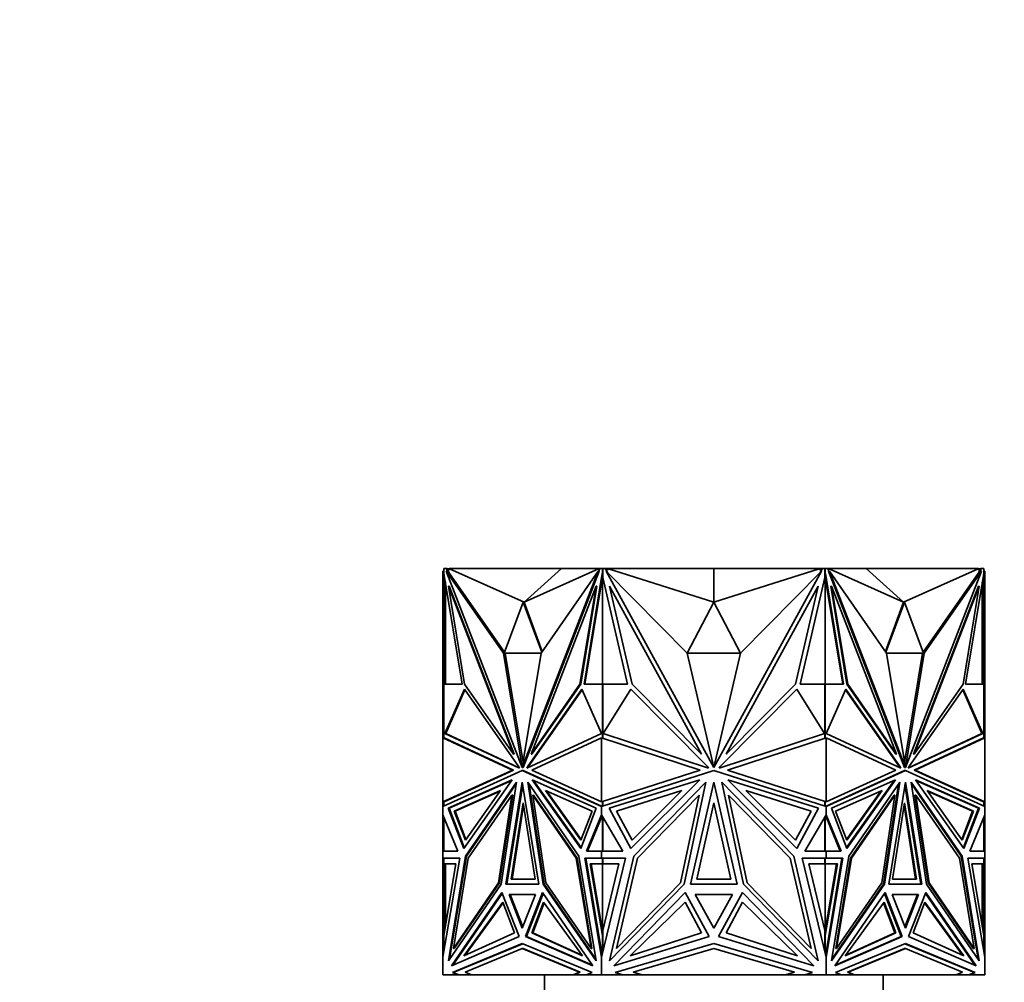
# Model space of a CAD drawing. Units: millimetres. Extents: x 0 to 1478, y 0 to 1758.
# Drawn here: x 545 to 625, y 1597 to 1675 of the extents above; entities that cross this region are included whole.
import ezdxf
from ezdxf import colors
from ezdxf.entities.mleader import LeaderData, LeaderLine
from ezdxf.math import Vec2, Vec3

# ---------------------------------------------------------------- set-up
doc = ezdxf.new("R2010")
doc.units = ezdxf.units.MM
doc.layers.add('DV2_Défaut', color=7, linetype='Continuous')
doc.layers.add('Défaut', color=7, linetype='Continuous')

# ---------------------------------------------------------------- blocks, each defined once
blk = doc.blocks.new('_DOT')
at = {"color": 0}
blk.add_line((0, 0), (-1, 0), dxfattribs=at)
at = {"color": 0, "const_width": 0.333}
blk.add_lwpolyline([(-0.1665, 0, 1), (0.1665, 0, 1)], format="xyb", close=True, dxfattribs=at)
blk = doc.blocks.new('SE1')
at = {"layer": 'DV2_Défaut', "color": 7, "linetype": 'Continuous', "lineweight": 35}
for p, q in [((579.419, 1630.425), (579.629, 1630.425)), ((579.419, 1630.043), (579.419, 1630.425)), ((579.419, 1630.425), (579.419, 1630.425)), ((579.419, 1630.425), (579.419, 1630.196)), ((579.488, 1630.425), (579.446, 1630.425)), ((579.446, 1630.425), (579.446, 1630.425)), ((579.488, 1630.425), (579.488, 1630.425)), ((579.546, 1630.425), (579.488, 1630.425)), ((579.546, 1630.425), (579.546, 1630.425)), ((579.629, 1630.425), (579.759, 1630.091)), ((579.629, 1630.425), (579.7, 1630.425)), ((579.7, 1630.425), (579.739, 1630.325)), ((579.846, 1630.381), (579.718, 1630.38)), ((579.881, 1630.325), (579.739, 1630.325)), ((579.739, 1630.325), (579.829, 1630.091)), ((579.846, 1630.325), (579.846, 1630.425)), ((590.346, 1630.425), (579.846, 1630.425)), ((588.972, 1630.425), (579.881, 1630.378)), ((585.931, 1627.683), (579.881, 1630.378)), ((579.881, 1630.378), (579.881, 1630.325)), ((585.931, 1627.683), (588.972, 1630.425)), ((585.931, 1627.683), (591.982, 1630.378)), ((588.972, 1630.425), (591.982, 1630.378)), ((590.346, 1630.404), (590.346, 1630.425)), ((592.316, 1630.425), (590.346, 1630.425)), ((591.982, 1630.325), (591.982, 1630.378)), ((592.053, 1630.325), (591.982, 1630.325)), ((592.003, 1630.196), (592.092, 1630.425)), ((592.092, 1630.425), (592.302, 1630.425)), ((592.302, 1630.425), (592.334, 1630.425)), ((592.302, 1630.425), (592.302, 1630.043)), ((592.334, 1630.425), (592.316, 1630.425)), ((592.316, 1630.425), (592.316, 1630.425)), ((592.334, 1630.425), (592.534, 1630.425)), ((592.334, 1630.425), (592.334, 1629.675)), ((592.534, 1630.425), (599.018, 1630.425)), ((592.534, 1630.425), (592.717, 1630.092)), ((592.789, 1630.325), (592.589, 1630.325)), ((601.346, 1630.425), (592.789, 1630.378)), ((592.789, 1630.378), (592.789, 1630.325)), ((601.346, 1627.683), (592.789, 1630.378)), ((599.018, 1630.425), (601.338, 1630.425)), ((599.018, 1630.413), (599.018, 1630.425)), ((601.338, 1630.425), (601.338, 1630.425)), ((601.346, 1627.683), (601.346, 1630.425)), ((601.346, 1630.425), (609.903, 1630.378)), ((601.346, 1627.683), (609.903, 1630.378)), ((601.355, 1630.425), (601.355, 1630.425)), ((603.771, 1630.425), (601.355, 1630.425)), ((601.355, 1630.425), (601.355, 1630.425)), ((610.159, 1630.425), (603.771, 1630.425)), ((603.771, 1630.412), (603.771, 1630.425)), ((609.903, 1630.325), (609.903, 1630.378)), ((610.104, 1630.325), (609.903, 1630.325)), ((609.976, 1630.092), (610.159, 1630.425)), ((610.159, 1630.425), (610.359, 1630.425)), ((610.376, 1630.425), (610.359, 1630.425)), ((610.359, 1629.675), (610.359, 1630.425)), ((610.39, 1630.425), (610.359, 1630.425)), ((610.376, 1630.425), (612.346, 1630.425)), ((610.376, 1630.425), (610.376, 1630.425)), ((610.39, 1630.425), (610.601, 1630.425)), ((610.39, 1630.043), (610.39, 1630.425)), ((610.601, 1630.425), (610.69, 1630.196)), ((610.71, 1630.325), (610.639, 1630.325)), ((613.721, 1630.425), (610.71, 1630.378)), ((616.761, 1627.683), (610.71, 1630.378)), ((610.71, 1630.378), (610.71, 1630.325)), ((612.346, 1630.425), (622.846, 1630.425)), ((612.346, 1630.404), (612.346, 1630.425)), ((616.761, 1627.683), (613.721, 1630.425)), ((613.721, 1630.425), (622.812, 1630.378)), ((616.761, 1627.683), (622.812, 1630.378)), ((622.812, 1630.325), (622.812, 1630.378)), ((622.954, 1630.325), (622.812, 1630.325)), ((622.846, 1630.325), (622.846, 1630.425)), ((622.846, 1630.381), (622.975, 1630.38)), ((622.864, 1630.093), (622.954, 1630.325)), ((622.934, 1630.093), (623.063, 1630.425)), ((622.954, 1630.325), (622.993, 1630.425)), ((622.992, 1630.425), (622.975, 1630.38)), ((622.993, 1630.425), (622.992, 1630.425)), ((623.063, 1630.425), (622.993, 1630.425)), ((623.063, 1630.425), (623.274, 1630.425)), ((623.205, 1630.425), (623.146, 1630.425)), ((623.146, 1630.425), (623.146, 1630.425)), ((623.246, 1630.425), (623.205, 1630.425)), ((623.205, 1630.425), (623.205, 1630.425)), ((623.246, 1630.425), (623.246, 1630.425)), ((623.274, 1630.425), (623.274, 1630.043)), ((579.419, 1630.196), (579.346, 1630.196)), ((579.346, 1630.196), (579.346, 1628.979)), ((579.433, 1630.007), (579.419, 1630.043)), ((580.91, 1621.032), (579.433, 1630.007)), ((579.446, 1629.675), (579.446, 1629.927)), ((579.446, 1629.675), (579.446, 1621.032)), ((579.446, 1629.675), (579.488, 1629.497)), ((579.488, 1629.675), (579.488, 1629.497)), ((579.488, 1629.497), (579.505, 1629.57)), ((584.255, 1623.548), (579.615, 1630.196)), ((579.615, 1630.196), (585.787, 1614.263)), ((579.686, 1630.196), (579.615, 1630.196)), ((579.759, 1630.091), (579.686, 1630.196)), ((579.759, 1630.091), (579.829, 1630.091)), ((584.35, 1623.614), (579.829, 1630.091)), ((591.964, 1630.196), (585.792, 1614.263)), ((592.035, 1630.196), (585.863, 1614.263)), ((587.325, 1623.548), (591.964, 1630.196)), ((592.288, 1630.007), (590.812, 1621.032)), ((592.316, 1629.748), (590.883, 1621.032)), ((592.035, 1630.196), (591.964, 1630.196)), ((592.302, 1630.043), (592.288, 1630.007)), ((592.288, 1630.007), (592.334, 1630.007)), ((592.302, 1630.043), (592.334, 1630.043)), ((592.334, 1629.852), (592.316, 1629.748)), ((592.316, 1629.748), (592.334, 1629.675)), ((592.316, 1629.748), (592.316, 1621.032)), ((592.316, 1629.748), (592.316, 1629.748)), ((594.344, 1621.032), (592.334, 1629.675)), ((599.176, 1623.548), (592.614, 1630.196)), ((592.614, 1630.196), (601.343, 1614.263)), ((610.078, 1630.196), (601.35, 1614.263)), ((603.517, 1623.548), (610.078, 1630.196)), ((610.359, 1629.675), (608.348, 1621.032)), ((610.39, 1630.043), (610.359, 1630.043)), ((610.404, 1630.007), (610.359, 1630.007)), ((611.81, 1621.032), (610.359, 1629.853)), ((610.359, 1629.675), (610.376, 1629.748)), ((610.376, 1621.032), (610.376, 1629.748)), ((610.404, 1630.007), (610.39, 1630.043)), ((611.881, 1621.032), (610.404, 1630.007)), ((610.657, 1630.196), (610.728, 1630.196)), ((610.657, 1630.196), (616.829, 1614.263)), ((615.368, 1623.548), (610.728, 1630.196)), ((610.728, 1630.196), (616.9, 1614.263)), ((623.077, 1630.196), (616.905, 1614.263)), ((618.342, 1623.614), (622.864, 1630.093)), ((618.437, 1623.548), (623.077, 1630.196)), ((623.26, 1630.007), (621.783, 1621.032)), ((622.934, 1630.093), (622.864, 1630.093)), ((622.934, 1630.093), (623.006, 1630.196)), ((623.006, 1630.196), (623.077, 1630.196)), ((623.188, 1629.57), (623.205, 1629.497)), ((623.205, 1629.497), (623.246, 1629.675)), ((623.205, 1629.497), (623.205, 1629.674)), ((623.246, 1629.926), (623.246, 1629.675)), ((623.246, 1621.032), (623.246, 1629.675)), ((623.274, 1630.043), (623.26, 1630.007)), ((623.274, 1630.196), (623.346, 1630.196)), ((623.346, 1630.196), (623.346, 1628.979)), ((579.346, 1621.012), (579.346, 1628.979)), ((579.446, 1628.979), (579.346, 1628.979)), ((579.546, 1621.032), (579.546, 1629.319)), ((579.863, 1628.979), (579.793, 1628.979)), ((581.103, 1621.012), (579.793, 1628.979)), ((579.793, 1628.979), (585.074, 1615.345)), ((579.863, 1628.979), (585.145, 1615.345)), ((591.787, 1628.979), (586.505, 1615.345)), ((590.476, 1621.012), (591.787, 1628.979)), ((590.547, 1621.012), (591.858, 1628.979)), ((591.858, 1628.979), (591.787, 1628.979)), ((594.719, 1621.012), (592.865, 1628.979)), ((592.865, 1628.979), (600.335, 1615.345)), ((609.828, 1628.979), (602.358, 1615.345)), ((607.974, 1621.012), (609.828, 1628.979)), ((610.835, 1628.979), (610.905, 1628.979)), ((612.145, 1621.012), (610.835, 1628.979)), ((612.216, 1621.012), (610.905, 1628.979)), ((610.905, 1628.979), (616.187, 1615.345)), ((622.829, 1628.979), (617.547, 1615.345)), ((622.9, 1628.979), (617.618, 1615.345)), ((621.589, 1621.012), (622.9, 1628.979)), ((622.829, 1628.979), (622.9, 1628.979)), ((623.146, 1629.318), (623.146, 1621.032)), ((623.246, 1628.979), (623.346, 1628.979)), ((623.346, 1621.012), (623.346, 1628.979)), ((585.861, 1627.683), (584.326, 1623.549)), ((585.861, 1627.683), (585.931, 1627.683)), ((587.371, 1623.614), (585.861, 1627.683)), ((587.417, 1623.681), (585.931, 1627.683)), ((601.346, 1627.683), (599.176, 1623.549)), ((603.516, 1623.549), (601.346, 1627.683)), ((616.761, 1627.683), (615.276, 1623.68)), ((616.832, 1627.683), (615.322, 1623.614)), ((616.832, 1627.683), (616.761, 1627.683)), ((618.366, 1623.549), (616.832, 1627.683)), ((584.396, 1623.548), (584.255, 1623.548)), ((585.787, 1614.263), (584.255, 1623.548)), ((584.326, 1623.549), (587.325, 1623.549)), ((584.396, 1623.548), (584.396, 1623.549)), ((585.86, 1614.676), (584.396, 1623.548)), ((585.792, 1614.263), (587.325, 1623.548)), ((599.176, 1623.549), (603.516, 1623.549)), ((601.343, 1614.263), (599.176, 1623.548)), ((601.35, 1614.263), (603.517, 1623.548)), ((615.367, 1623.549), (618.366, 1623.549)), ((616.9, 1614.263), (615.368, 1623.548)), ((616.832, 1614.676), (618.296, 1623.548)), ((616.905, 1614.263), (618.437, 1623.548)), ((618.296, 1623.548), (618.296, 1623.549)), ((618.296, 1623.548), (618.437, 1623.548)), ((579.419, 1621.012), (579.346, 1621.012)), ((579.346, 1616.681), (579.346, 1621.012)), ((579.419, 1616.671), (579.419, 1621.032)), ((579.419, 1621.032), (580.91, 1621.032)), ((579.488, 1621.032), (579.446, 1621.032)), ((579.446, 1621.032), (579.446, 1621.032)), ((579.488, 1621.032), (579.488, 1621.032)), ((579.546, 1621.032), (579.488, 1621.032)), ((585.074, 1615.345), (581.103, 1621.012)), ((586.505, 1615.345), (590.476, 1621.012)), ((586.576, 1615.345), (590.547, 1621.012)), ((590.547, 1621.012), (590.476, 1621.012)), ((590.812, 1621.032), (592.302, 1621.032)), ((592.302, 1621.032), (592.302, 1616.658)), ((592.302, 1621.032), (592.334, 1621.032)), ((592.334, 1621.032), (592.316, 1621.032)), ((592.334, 1621.032), (594.344, 1621.032)), ((592.334, 1621.032), (592.334, 1616.681)), ((600.335, 1615.345), (594.719, 1621.012)), ((602.358, 1615.345), (607.974, 1621.012)), ((608.348, 1621.032), (610.359, 1621.032)), ((610.359, 1616.681), (610.359, 1621.032)), ((610.376, 1621.032), (610.359, 1621.032)), ((610.39, 1621.032), (610.359, 1621.032)), ((610.39, 1616.658), (610.39, 1621.032)), ((610.39, 1621.032), (611.881, 1621.032)), ((612.145, 1621.012), (612.216, 1621.012)), ((616.116, 1615.345), (612.145, 1621.012)), ((616.187, 1615.345), (612.216, 1621.012)), ((617.618, 1615.345), (621.589, 1621.012)), ((621.783, 1621.032), (623.274, 1621.032)), ((623.205, 1621.032), (623.146, 1621.032)), ((623.205, 1621.032), (623.205, 1621.032)), ((623.246, 1621.032), (623.205, 1621.032)), ((623.246, 1621.032), (623.246, 1621.032)), ((623.274, 1621.032), (623.274, 1616.671)), ((623.274, 1621.012), (623.346, 1621.012)), ((623.346, 1616.681), (623.346, 1621.012)), ((579.506, 1617.018), (581.094, 1620.614)), ((579.577, 1617.018), (581.138, 1620.552)), ((581.094, 1620.614), (585.516, 1614.304)), ((590.627, 1620.614), (586.205, 1614.304)), ((590.654, 1620.552), (586.276, 1614.304)), ((592.215, 1617.018), (590.627, 1620.614)), ((592.36, 1617.018), (594.606, 1620.614)), ((594.606, 1620.614), (600.859, 1614.304)), ((608.087, 1620.614), (601.833, 1614.304)), ((610.333, 1617.018), (608.087, 1620.614)), ((610.478, 1617.018), (612.066, 1620.614)), ((612.038, 1620.552), (616.417, 1614.304)), ((612.066, 1620.614), (616.488, 1614.304)), ((621.598, 1620.614), (617.176, 1614.304)), ((623.116, 1617.018), (621.555, 1620.552)), ((623.186, 1617.018), (621.598, 1620.614)), ((585.556, 1614.201), (579.506, 1617.018)), ((579.506, 1617.018), (579.577, 1617.018)), ((585.541, 1614.241), (579.577, 1617.018)), ((586.165, 1614.201), (592.215, 1617.018)), ((600.916, 1614.201), (592.36, 1617.018)), ((592.373, 1617.04), (592.373, 1617.014)), ((601.777, 1614.201), (610.333, 1617.018)), ((610.32, 1617.014), (610.32, 1617.039)), ((616.527, 1614.201), (610.478, 1617.018)), ((617.136, 1614.201), (623.186, 1617.018)), ((617.152, 1614.241), (623.116, 1617.018)), ((623.186, 1617.018), (623.116, 1617.018)), ((579.346, 1611.472), (579.346, 1616.681)), ((579.346, 1616.681), (579.446, 1616.667)), ((579.346, 1616.681), (579.346, 1616.681)), ((579.346, 1616.681), (579.346, 1616.681)), ((579.346, 1616.681), (579.346, 1616.681)), ((579.346, 1616.681), (585.009, 1614.044)), ((579.446, 1616.667), (585.079, 1614.044)), ((586.571, 1614.044), (592.234, 1616.681)), ((592.234, 1611.472), (592.234, 1616.681)), ((592.234, 1616.681), (592.234, 1616.681)), ((592.234, 1616.681), (600.241, 1614.044)), ((592.275, 1616.667), (592.275, 1616.667)), ((592.275, 1616.667), (592.275, 1616.667)), ((592.334, 1616.681), (592.33, 1616.68)), ((592.33, 1616.68), (592.33, 1616.649)), ((602.451, 1614.044), (610.459, 1616.681)), ((610.363, 1616.68), (610.359, 1616.681)), ((610.363, 1616.649), (610.363, 1616.68)), ((610.459, 1611.472), (610.459, 1616.681)), ((610.459, 1616.681), (610.459, 1616.681)), ((610.459, 1616.681), (616.121, 1614.044)), ((617.613, 1614.044), (623.246, 1616.667)), ((617.684, 1614.044), (623.346, 1616.681)), ((623.246, 1616.667), (623.346, 1616.681)), ((623.246, 1616.667), (623.246, 1616.667)), ((623.346, 1611.472), (623.346, 1616.681)), ((623.346, 1616.681), (623.346, 1616.681)), ((623.346, 1616.681), (623.346, 1616.681)), ((585.145, 1615.345), (585.074, 1615.345)), ((586.576, 1615.345), (586.505, 1615.345)), ((616.116, 1615.345), (616.187, 1615.345)), ((617.547, 1615.345), (617.618, 1615.345)), ((601.309, 1614.408), (601.346, 1614.34)), ((601.346, 1614.34), (601.384, 1614.408)), ((585.009, 1614.044), (579.346, 1611.472)), ((579.346, 1611.087), (585.79, 1614.014)), ((585.079, 1614.044), (579.446, 1611.485)), ((585.079, 1614.044), (585.009, 1614.044)), ((585.516, 1614.304), (585.556, 1614.201)), ((585.792, 1614.263), (585.787, 1614.263)), ((585.86, 1614.014), (585.79, 1614.014)), ((585.79, 1614.014), (592.234, 1611.087)), ((585.863, 1614.263), (585.792, 1614.263)), ((585.86, 1614.014), (592.234, 1611.119)), ((586.205, 1614.304), (586.165, 1614.201)), ((586.205, 1614.304), (586.276, 1614.304)), ((586.276, 1614.304), (586.251, 1614.241)), ((592.234, 1611.472), (586.571, 1614.044)), ((600.241, 1614.044), (592.234, 1611.472)), ((592.234, 1611.087), (601.346, 1614.014)), ((600.859, 1614.304), (600.916, 1614.201)), ((601.346, 1614.014), (610.459, 1611.087)), ((601.833, 1614.304), (601.777, 1614.201)), ((610.459, 1611.472), (602.451, 1614.044)), ((616.121, 1614.044), (610.459, 1611.472)), ((610.459, 1611.087), (616.902, 1614.014)), ((610.459, 1611.119), (616.832, 1614.014)), ((616.417, 1614.304), (616.441, 1614.241)), ((616.488, 1614.304), (616.417, 1614.304)), ((616.488, 1614.304), (616.527, 1614.201)), ((616.829, 1614.263), (616.9, 1614.263)), ((616.832, 1614.014), (616.902, 1614.014)), ((616.9, 1614.263), (616.905, 1614.263)), ((616.902, 1614.014), (623.346, 1611.087)), ((617.176, 1614.304), (617.136, 1614.201)), ((617.613, 1614.044), (617.684, 1614.044)), ((623.246, 1611.485), (617.613, 1614.044)), ((623.346, 1611.472), (617.684, 1614.044)), ((579.779, 1610.954), (584.977, 1613.253)), ((579.85, 1610.954), (584.945, 1613.208)), ((584.977, 1613.253), (581.033, 1607.69)), ((581.189, 1607.061), (585.325, 1613.063)), ((581.26, 1607.061), (585.306, 1612.932)), ((585.325, 1613.063), (584.082, 1604.783)), ((584.453, 1604.788), (585.79, 1613.066)), ((584.524, 1604.788), (585.825, 1612.847)), ((585.79, 1613.066), (587.127, 1604.788)), ((590.39, 1607.061), (586.254, 1613.063)), ((586.254, 1613.063), (587.498, 1604.783)), ((586.345, 1612.932), (587.569, 1604.783)), ((591.801, 1610.954), (586.602, 1613.253)), ((586.602, 1613.253), (590.547, 1607.69)), ((586.706, 1613.208), (590.572, 1607.755)), ((592.846, 1610.954), (600.197, 1613.253)), ((600.197, 1613.253), (594.619, 1607.69)), ((594.84, 1607.061), (600.689, 1613.063)), ((600.689, 1613.063), (598.931, 1604.783)), ((599.455, 1604.788), (601.346, 1613.066)), ((601.346, 1613.066), (603.237, 1604.788)), ((607.852, 1607.061), (602.003, 1613.063)), ((602.003, 1613.063), (603.762, 1604.783)), ((609.847, 1610.954), (602.495, 1613.253)), ((602.495, 1613.253), (608.073, 1607.69)), ((610.892, 1610.954), (616.09, 1613.253)), ((615.987, 1613.208), (612.121, 1607.754)), ((616.09, 1613.253), (612.146, 1607.69)), ((612.302, 1607.061), (616.438, 1613.063)), ((616.348, 1612.932), (615.124, 1604.783)), ((616.438, 1613.063), (615.194, 1604.783)), ((615.565, 1604.788), (616.902, 1613.066)), ((616.867, 1612.847), (618.169, 1604.788)), ((616.902, 1613.066), (618.24, 1604.788)), ((621.503, 1607.061), (617.367, 1613.063)), ((617.367, 1613.063), (618.611, 1604.783)), ((617.387, 1612.932), (621.432, 1607.061)), ((622.913, 1610.954), (617.715, 1613.253)), ((617.715, 1613.253), (621.659, 1607.69)), ((622.843, 1610.954), (617.747, 1613.208)), ((584.032, 1612.385), (580.263, 1610.717)), ((583.999, 1612.339), (580.333, 1610.717)), ((581.172, 1608.351), (584.032, 1612.385)), ((584.94, 1612.025), (581.401, 1606.889)), ((583.869, 1604.891), (584.94, 1612.025)), ((583.939, 1604.891), (585.011, 1612.025)), ((585.011, 1612.025), (584.94, 1612.025)), ((586.71, 1612.025), (586.639, 1612.025)), ((587.711, 1604.891), (586.639, 1612.025)), ((586.639, 1612.025), (590.179, 1606.889)), ((590.249, 1606.889), (586.71, 1612.025)), ((590.55, 1608.351), (587.69, 1612.385)), ((587.69, 1612.385), (591.459, 1610.717)), ((590.574, 1608.415), (587.793, 1612.339)), ((598.76, 1612.385), (593.429, 1610.717)), ((594.715, 1608.351), (598.76, 1612.385)), ((600.145, 1612.025), (595.139, 1606.889)), ((598.629, 1604.891), (600.145, 1612.025)), ((604.063, 1604.891), (602.548, 1612.025)), ((602.548, 1612.025), (607.553, 1606.889)), ((607.977, 1608.351), (603.933, 1612.385)), ((603.933, 1612.385), (609.263, 1610.717)), ((615.003, 1612.385), (611.234, 1610.717)), ((612.118, 1608.415), (614.9, 1612.339)), ((612.143, 1608.351), (615.003, 1612.385)), ((615.982, 1612.025), (612.443, 1606.889)), ((616.053, 1612.025), (612.514, 1606.889)), ((614.981, 1604.891), (616.053, 1612.025)), ((615.982, 1612.025), (616.053, 1612.025)), ((617.681, 1612.025), (617.752, 1612.025)), ((617.681, 1612.025), (618.753, 1604.891)), ((618.824, 1604.891), (617.752, 1612.025)), ((617.752, 1612.025), (621.291, 1606.889)), ((621.521, 1608.351), (618.661, 1612.385)), ((618.661, 1612.385), (622.43, 1610.717)), ((618.693, 1612.339), (622.359, 1610.717)), ((579.446, 1611.485), (579.346, 1611.472)), ((579.346, 1611.472), (579.346, 1611.472)), ((579.346, 1611.472), (579.346, 1611.087)), ((579.346, 1611.472), (579.346, 1611.472)), ((579.346, 1611.472), (579.346, 1611.472)), ((579.419, 1611.12), (579.419, 1611.482)), ((584.892, 1605.192), (585.861, 1611.396)), ((584.963, 1605.192), (585.896, 1611.17)), ((585.861, 1611.396), (586.829, 1605.192)), ((592.234, 1611.472), (592.234, 1611.472)), ((592.234, 1611.119), (592.234, 1611.087)), ((592.236, 1611.118), (592.234, 1611.119)), ((592.236, 1611.118), (592.236, 1611.109)), ((592.236, 1611.118), (592.275, 1611.1)), ((592.275, 1611.485), (592.275, 1611.485)), ((592.275, 1611.485), (592.275, 1611.485)), ((592.302, 1611.494), (592.302, 1611.109)), ((592.33, 1611.503), (592.33, 1611.473)), ((592.33, 1611.473), (592.334, 1611.472)), ((592.334, 1611.472), (592.334, 1611.119)), ((599.976, 1605.192), (601.346, 1611.396)), ((601.346, 1611.396), (602.716, 1605.192)), ((610.359, 1611.472), (610.363, 1611.473)), ((610.359, 1611.119), (610.359, 1611.472)), ((610.363, 1611.473), (610.363, 1611.503)), ((610.39, 1611.109), (610.39, 1611.494)), ((610.418, 1611.101), (610.456, 1611.118)), ((610.459, 1611.119), (610.456, 1611.118)), ((610.456, 1611.109), (610.456, 1611.118)), ((610.459, 1611.472), (610.459, 1611.472)), ((610.459, 1611.087), (610.459, 1611.119)), ((615.863, 1605.192), (616.832, 1611.396)), ((616.797, 1611.17), (617.73, 1605.192)), ((616.832, 1611.396), (617.801, 1605.192)), ((623.246, 1611.485), (623.246, 1611.485)), ((623.346, 1611.472), (623.246, 1611.485)), ((623.274, 1611.482), (623.274, 1611.12)), ((623.346, 1611.472), (623.346, 1611.472)), ((623.346, 1611.087), (623.346, 1611.472)), ((623.346, 1611.472), (623.346, 1611.472)), ((579.346, 1611.087), (579.346, 1611.087)), ((579.346, 1610.421), (579.346, 1611.087)), ((579.346, 1610.421), (579.346, 1610.421)), ((579.346, 1607.464), (579.346, 1610.421)), ((580.562, 1607.464), (579.346, 1610.421)), ((581.033, 1607.69), (579.779, 1610.954)), ((579.85, 1610.954), (579.779, 1610.954)), ((581.079, 1607.755), (579.85, 1610.954)), ((580.263, 1610.717), (581.172, 1608.351)), ((580.263, 1610.717), (580.333, 1610.717)), ((580.333, 1610.717), (581.218, 1608.415)), ((590.547, 1607.69), (591.801, 1610.954)), ((591.459, 1610.717), (590.55, 1608.351)), ((591.017, 1607.464), (592.234, 1610.421)), ((591.088, 1607.464), (592.275, 1610.35)), ((592.234, 1611.087), (592.234, 1611.087)), ((592.234, 1610.421), (592.234, 1611.087)), ((592.234, 1610.421), (592.234, 1610.421)), ((593.953, 1607.464), (592.234, 1610.421)), ((592.234, 1610.249), (592.234, 1610.421)), ((592.236, 1611.088), (592.236, 1611.109)), ((592.275, 1611.1), (592.236, 1611.109)), ((592.236, 1610.416), (592.236, 1610.303)), ((592.275, 1610.35), (592.236, 1610.303)), ((594.619, 1607.69), (592.846, 1610.954)), ((593.429, 1610.717), (594.715, 1608.351)), ((609.263, 1610.717), (607.977, 1608.351)), ((608.073, 1607.69), (609.847, 1610.954)), ((608.739, 1607.464), (610.459, 1610.421)), ((610.456, 1611.109), (610.418, 1611.101)), ((610.418, 1611.101), (610.418, 1611.101)), ((610.418, 1610.35), (610.418, 1610.349)), ((610.456, 1610.302), (610.418, 1610.349)), ((610.456, 1610.255), (610.418, 1610.349)), ((610.456, 1611.109), (610.456, 1611.088)), ((610.456, 1610.416), (610.456, 1610.302)), ((610.459, 1611.087), (610.459, 1611.087)), ((610.459, 1610.421), (610.459, 1611.087)), ((610.459, 1610.421), (610.459, 1610.421)), ((610.459, 1610.421), (610.459, 1610.249)), ((611.675, 1607.464), (610.459, 1610.421)), ((612.146, 1607.69), (610.892, 1610.954)), ((611.234, 1610.717), (612.143, 1608.351)), ((622.359, 1610.717), (621.475, 1608.415)), ((622.43, 1610.717), (621.521, 1608.351)), ((622.843, 1610.954), (621.613, 1607.754)), ((621.659, 1607.69), (622.913, 1610.954)), ((622.13, 1607.464), (623.346, 1610.421)), ((622.43, 1610.717), (622.359, 1610.717)), ((622.843, 1610.954), (622.913, 1610.954)), ((623.346, 1611.087), (623.346, 1611.087)), ((623.346, 1611.087), (623.346, 1611.087)), ((623.346, 1610.421), (623.346, 1611.087)), ((623.346, 1610.421), (623.346, 1610.421)), ((623.346, 1607.464), (623.346, 1610.421)), ((623.346, 1610.42), (623.346, 1610.421)), ((579.419, 1610.244), (579.419, 1607.463)), ((592.236, 1610.303), (592.236, 1610.255)), ((592.302, 1610.302), (592.302, 1607.463)), ((592.334, 1607.463), (592.334, 1610.249)), ((610.359, 1610.249), (610.359, 1607.463)), ((610.39, 1610.303), (610.39, 1607.463)), ((610.456, 1610.255), (610.456, 1610.302)), ((610.459, 1610.249), (610.456, 1610.256)), ((611.604, 1607.464), (610.459, 1610.249)), ((623.274, 1610.245), (623.274, 1607.463)), ((579.346, 1607.463), (579.346, 1607.464)), ((579.419, 1607.464), (579.346, 1607.464)), ((579.346, 1607.463), (580.562, 1607.464)), ((579.346, 1607.463), (579.346, 1607.463)), ((579.346, 1606.914), (579.346, 1607.463)), ((592.234, 1607.463), (591.017, 1607.464)), ((591.088, 1607.464), (591.017, 1607.464)), ((591.088, 1607.464), (592.234, 1607.463)), ((592.234, 1607.463), (593.953, 1607.464)), ((592.234, 1607.463), (592.234, 1607.463)), ((592.234, 1607.463), (592.234, 1607.463)), ((592.234, 1606.914), (592.234, 1607.463)), ((592.236, 1607.463), (592.236, 1607.463)), ((592.236, 1607.463), (592.275, 1607.463)), ((592.236, 1607.463), (592.236, 1607.463)), ((592.236, 1607.463), (592.275, 1607.463)), ((610.459, 1607.463), (608.739, 1607.464)), ((610.418, 1607.463), (610.456, 1607.463)), ((610.418, 1607.463), (610.456, 1607.463)), ((610.456, 1607.463), (610.456, 1607.463)), ((610.456, 1607.463), (610.456, 1607.463)), ((610.459, 1607.463), (611.675, 1607.464)), ((610.459, 1607.463), (611.604, 1607.464)), ((610.459, 1607.463), (610.459, 1607.463)), ((610.459, 1607.463), (610.459, 1607.463)), ((610.459, 1606.914), (610.459, 1607.463)), ((611.604, 1607.464), (611.675, 1607.464)), ((623.346, 1607.463), (622.13, 1607.464)), ((623.274, 1607.464), (623.346, 1607.464)), ((623.346, 1607.463), (623.346, 1607.464)), ((623.346, 1607.463), (623.346, 1607.463)), ((623.346, 1606.914), (623.346, 1607.463)), ((579.346, 1606.914), (579.346, 1606.914)), ((579.346, 1606.914), (579.346, 1598.867)), ((580.711, 1606.914), (579.346, 1598.867)), ((579.346, 1606.914), (579.446, 1606.914)), ((579.346, 1606.914), (580.711, 1606.914)), ((579.419, 1606.445), (579.419, 1606.914)), ((579.419, 1606.914), (580.711, 1606.914)), ((579.419, 1600.63), (580.405, 1606.445)), ((580.405, 1606.445), (579.419, 1606.445)), ((579.446, 1606.914), (579.446, 1606.914)), ((579.446, 1601.036), (579.446, 1606.445)), ((579.488, 1606.914), (579.488, 1606.914)), ((579.546, 1606.445), (579.546, 1601.381)), ((579.798, 1598.567), (581.189, 1607.061)), ((579.891, 1598.702), (581.26, 1607.061)), ((581.401, 1606.889), (580.202, 1599.57)), ((581.26, 1607.061), (581.189, 1607.061)), ((590.249, 1606.889), (590.179, 1606.889)), ((590.179, 1606.889), (591.377, 1599.57)), ((591.448, 1599.57), (590.249, 1606.889)), ((591.781, 1598.567), (590.39, 1607.061)), ((592.234, 1606.914), (590.869, 1606.914)), ((590.869, 1606.914), (592.234, 1598.866)), ((592.302, 1606.914), (590.94, 1606.914)), ((590.94, 1606.914), (592.275, 1599.039)), ((591.01, 1606.914), (591.01, 1606.914)), ((592.302, 1600.63), (591.317, 1606.445)), ((591.317, 1606.445), (592.302, 1606.445)), ((591.387, 1606.445), (592.316, 1600.965)), ((592.234, 1606.914), (592.234, 1606.914)), ((592.234, 1606.914), (594.163, 1606.914)), ((594.163, 1606.914), (592.234, 1598.866)), ((592.302, 1606.914), (592.334, 1606.914)), ((592.302, 1606.445), (592.302, 1606.914)), ((592.302, 1606.445), (592.373, 1606.445)), ((592.316, 1600.965), (592.316, 1606.445)), ((592.334, 1606.914), (592.334, 1606.445)), ((592.334, 1601.036), (593.63, 1606.445)), ((593.63, 1606.445), (592.334, 1606.445)), ((592.373, 1606.445), (592.373, 1606.445)), ((592.873, 1598.567), (594.84, 1607.061)), ((595.139, 1606.889), (593.444, 1599.57)), ((607.553, 1606.889), (609.248, 1599.57)), ((609.82, 1598.567), (607.852, 1607.061)), ((610.459, 1606.914), (608.529, 1606.914)), ((608.529, 1606.914), (610.459, 1598.866)), ((610.359, 1601.036), (609.062, 1606.445)), ((609.062, 1606.445), (610.359, 1606.445)), ((610.32, 1606.445), (610.32, 1606.445)), ((610.39, 1606.445), (610.32, 1606.445)), ((610.359, 1606.445), (610.359, 1606.914)), ((610.39, 1606.914), (610.359, 1606.914)), ((610.359, 1600.863), (611.305, 1606.445)), ((610.376, 1606.445), (610.376, 1600.965)), ((610.39, 1606.445), (610.39, 1606.914)), ((610.39, 1606.914), (611.753, 1606.914)), ((610.39, 1600.63), (611.376, 1606.445)), ((611.376, 1606.445), (610.39, 1606.445)), ((610.459, 1606.914), (610.459, 1606.914)), ((611.823, 1606.914), (610.459, 1598.867)), ((610.459, 1606.914), (611.823, 1606.914)), ((611.753, 1606.914), (610.459, 1599.284)), ((610.911, 1598.567), (612.302, 1607.061)), ((612.443, 1606.889), (611.244, 1599.57)), ((612.514, 1606.889), (611.315, 1599.57)), ((611.682, 1606.914), (611.682, 1606.914)), ((612.443, 1606.889), (612.514, 1606.889)), ((621.291, 1606.889), (622.49, 1599.57)), ((621.432, 1607.061), (621.503, 1607.061)), ((621.432, 1607.061), (622.801, 1598.701)), ((622.894, 1598.567), (621.503, 1607.061)), ((623.346, 1606.914), (621.982, 1606.914)), ((621.982, 1606.914), (623.346, 1598.866)), ((623.274, 1606.914), (621.982, 1606.914)), ((623.274, 1600.63), (622.288, 1606.445)), ((622.288, 1606.445), (623.274, 1606.445)), ((623.146, 1601.382), (623.146, 1606.445)), ((623.205, 1606.914), (623.205, 1606.914)), ((623.246, 1606.914), (623.246, 1606.914)), ((623.246, 1606.914), (623.346, 1606.914)), ((623.246, 1601.036), (623.246, 1606.445)), ((623.274, 1606.445), (623.274, 1606.914)), ((623.346, 1606.914), (623.346, 1606.914)), ((623.346, 1606.914), (623.346, 1598.866)), ((584.082, 1604.783), (579.798, 1598.567)), ((580.202, 1599.57), (583.869, 1604.891)), ((580.273, 1599.57), (583.939, 1604.891)), ((583.939, 1604.891), (583.869, 1604.891)), ((587.127, 1604.788), (584.453, 1604.788)), ((586.829, 1605.192), (584.892, 1605.192)), ((587.569, 1604.783), (587.498, 1604.783)), ((587.498, 1604.783), (591.781, 1598.567)), ((587.569, 1604.783), (591.759, 1598.702)), ((591.377, 1599.57), (587.711, 1604.891)), ((598.931, 1604.783), (592.873, 1598.567)), ((593.444, 1599.57), (598.629, 1604.891)), ((603.237, 1604.788), (599.455, 1604.788)), ((602.716, 1605.192), (599.976, 1605.192)), ((603.762, 1604.783), (609.82, 1598.567)), ((609.248, 1599.57), (604.063, 1604.891)), ((615.194, 1604.783), (610.911, 1598.567)), ((615.124, 1604.783), (610.933, 1598.701)), ((611.315, 1599.57), (614.981, 1604.891)), ((615.124, 1604.783), (615.194, 1604.783)), ((618.24, 1604.788), (615.565, 1604.788)), ((617.801, 1605.192), (615.863, 1605.192)), ((618.611, 1604.783), (622.894, 1598.567)), ((618.753, 1604.891), (618.824, 1604.891)), ((618.753, 1604.891), (622.419, 1599.57)), ((622.49, 1599.57), (618.824, 1604.891)), ((580.046, 1598.167), (584.139, 1604.106)), ((580.148, 1598.211), (584.165, 1604.04)), ((584.139, 1604.106), (585.525, 1600.556)), ((586.853, 1603.946), (584.727, 1603.946)), ((584.727, 1603.946), (585.79, 1601.224)), ((584.798, 1603.946), (586.853, 1603.946)), ((585.825, 1601.315), (584.798, 1603.946)), ((584.868, 1603.946), (584.868, 1603.946)), ((585.79, 1601.224), (586.853, 1603.946)), ((587.441, 1604.106), (586.054, 1600.556)), ((587.486, 1604.04), (586.125, 1600.556)), ((591.533, 1598.167), (587.441, 1604.106)), ((593.223, 1598.167), (599.011, 1604.106)), ((599.011, 1604.106), (600.972, 1600.556)), ((602.849, 1603.946), (599.843, 1603.946)), ((599.843, 1603.946), (601.346, 1601.224)), ((601.346, 1601.224), (602.849, 1603.946)), ((603.681, 1604.106), (601.72, 1600.556)), ((609.469, 1598.167), (603.681, 1604.106)), ((611.159, 1598.167), (615.252, 1604.106)), ((615.206, 1604.041), (616.567, 1600.556)), ((615.252, 1604.106), (616.638, 1600.556)), ((617.965, 1603.946), (615.84, 1603.946)), ((615.84, 1603.946), (616.902, 1601.224)), ((615.84, 1603.946), (617.895, 1603.946)), ((616.867, 1601.315), (617.895, 1603.946)), ((616.902, 1601.224), (617.965, 1603.946)), ((618.553, 1604.106), (617.167, 1600.556)), ((617.824, 1603.946), (617.824, 1603.946)), ((618.528, 1604.041), (622.545, 1598.211)), ((622.646, 1598.167), (618.553, 1604.106)), ((581.048, 1598.973), (584.21, 1603.331)), ((581.153, 1599.021), (584.234, 1603.267)), ((584.21, 1603.331), (585.151, 1600.838)), ((587.512, 1603.331), (586.57, 1600.838)), ((587.558, 1603.267), (586.641, 1600.838)), ((590.674, 1598.973), (587.512, 1603.331)), ((594.539, 1598.973), (599.011, 1603.331)), ((599.011, 1603.331), (600.342, 1600.838)), ((603.681, 1603.331), (602.35, 1600.838)), ((608.153, 1598.973), (603.681, 1603.331)), ((612.019, 1598.973), (615.181, 1603.331)), ((615.135, 1603.267), (616.051, 1600.838)), ((615.181, 1603.331), (616.122, 1600.838)), ((618.483, 1603.331), (617.542, 1600.838)), ((621.54, 1599.021), (618.459, 1603.267)), ((621.645, 1598.973), (618.483, 1603.331)), ((579.488, 1601.209), (579.446, 1601.036)), ((579.446, 1600.791), (579.446, 1601.036)), ((579.488, 1601.036), (579.488, 1601.209)), ((579.488, 1601.209), (579.505, 1601.137)), ((585.151, 1600.838), (581.048, 1598.973)), ((586.57, 1600.838), (590.674, 1598.973)), ((586.57, 1600.838), (586.641, 1600.838)), ((586.641, 1600.838), (590.639, 1599.021)), ((592.316, 1600.965), (592.334, 1601.036)), ((592.334, 1600.864), (592.316, 1600.965)), ((592.316, 1600.965), (592.316, 1600.965)), ((592.334, 1601.036), (592.334, 1599.283)), ((600.342, 1600.838), (594.539, 1598.973)), ((602.35, 1600.838), (608.153, 1598.973)), ((610.359, 1599.283), (610.359, 1601.036)), ((610.359, 1601.036), (610.376, 1600.965)), ((616.122, 1600.838), (612.019, 1598.973)), ((616.051, 1600.838), (612.054, 1599.021)), ((616.122, 1600.838), (616.051, 1600.838)), ((617.542, 1600.838), (621.645, 1598.973)), ((623.188, 1601.138), (623.205, 1601.209)), ((623.246, 1601.036), (623.205, 1601.209)), ((623.205, 1601.037), (623.205, 1601.209)), ((623.246, 1601.036), (623.246, 1600.792)), ((579.419, 1599.296), (579.419, 1600.63)), ((585.525, 1600.556), (580.046, 1598.167)), ((580.117, 1597.632), (585.79, 1599.975)), ((585.825, 1599.96), (580.188, 1597.632)), ((585.79, 1599.975), (591.462, 1597.632)), ((586.125, 1600.556), (586.054, 1600.556)), ((586.054, 1600.556), (591.533, 1598.167)), ((591.503, 1598.211), (586.125, 1600.556)), ((592.302, 1600.63), (592.334, 1600.63)), ((592.302, 1599.154), (592.302, 1600.63)), ((600.972, 1600.556), (593.223, 1598.167)), ((593.324, 1597.632), (601.346, 1599.975)), ((601.346, 1599.975), (609.368, 1597.632)), ((601.72, 1600.556), (609.469, 1598.167)), ((610.39, 1600.63), (610.359, 1600.63)), ((610.39, 1599.153), (610.39, 1600.63)), ((616.638, 1600.556), (611.159, 1598.167)), ((616.567, 1600.556), (611.189, 1598.211)), ((611.23, 1597.632), (616.902, 1599.975)), ((616.567, 1600.556), (616.638, 1600.556)), ((622.504, 1597.632), (616.867, 1599.96)), ((616.902, 1599.975), (622.575, 1597.632)), ((617.167, 1600.556), (622.646, 1598.167)), ((623.274, 1599.294), (623.274, 1600.63)), ((580.273, 1599.57), (580.202, 1599.57)), ((581.155, 1597.66), (585.79, 1599.575)), ((585.86, 1599.575), (585.79, 1599.575)), ((585.79, 1599.575), (590.425, 1597.66)), ((590.496, 1597.66), (585.86, 1599.575)), ((591.448, 1599.57), (591.377, 1599.57)), ((592.234, 1598.866), (592.234, 1599.284)), ((592.236, 1599.268), (592.236, 1599.153)), ((592.236, 1598.878), (592.236, 1599.153)), ((592.275, 1599.039), (592.236, 1599.153)), ((594.791, 1597.66), (601.346, 1599.575)), ((601.346, 1599.575), (607.901, 1597.66)), ((610.456, 1599.268), (610.418, 1599.04)), ((610.456, 1599.154), (610.418, 1599.04)), ((610.459, 1599.283), (610.456, 1599.267)), ((610.456, 1599.154), (610.456, 1599.268)), ((610.456, 1598.878), (610.456, 1599.154)), ((610.459, 1599.284), (610.459, 1598.867)), ((611.244, 1599.57), (611.315, 1599.57)), ((616.832, 1599.575), (612.197, 1597.66)), ((612.267, 1597.66), (616.902, 1599.575)), ((616.832, 1599.575), (616.902, 1599.575)), ((616.902, 1599.575), (621.537, 1597.66)), ((622.419, 1599.57), (622.49, 1599.57)), ((579.346, 1598.866), (579.346, 1598.867)), ((579.346, 1597.425), (579.346, 1598.866)), ((592.234, 1598.866), (592.234, 1598.866)), ((592.234, 1597.425), (592.234, 1598.866)), ((610.418, 1599.04), (610.418, 1599.039)), ((610.459, 1598.866), (610.459, 1598.867)), ((610.459, 1597.425), (610.459, 1598.866)), ((623.346, 1598.866), (623.346, 1598.868)), ((623.346, 1598.866), (623.346, 1598.866)), ((623.346, 1597.425), (623.346, 1598.866)), ((580.568, 1597.425), (580.117, 1597.632)), ((580.189, 1597.632), (580.117, 1597.632)), ((580.188, 1597.632), (580.639, 1597.425)), ((581.667, 1597.425), (581.155, 1597.66)), ((590.425, 1597.66), (589.912, 1597.425)), ((589.983, 1597.425), (590.496, 1597.66)), ((590.496, 1597.66), (590.425, 1597.66)), ((591.462, 1597.632), (591.011, 1597.425)), ((593.962, 1597.425), (593.324, 1597.632)), ((595.516, 1597.425), (594.791, 1597.66)), ((607.901, 1597.66), (607.176, 1597.425)), ((609.368, 1597.632), (608.731, 1597.425)), ((611.681, 1597.425), (611.23, 1597.632)), ((612.197, 1597.66), (612.267, 1597.66)), ((612.197, 1597.66), (612.709, 1597.425)), ((612.78, 1597.425), (612.267, 1597.66)), ((621.537, 1597.66), (621.025, 1597.425)), ((622.053, 1597.425), (622.504, 1597.632)), ((622.575, 1597.632), (622.124, 1597.425)), ((622.504, 1597.632), (622.575, 1597.632)), ((579.346, 1597.425), (580.568, 1597.425)), ((580.568, 1597.425), (580.639, 1597.425)), ((580.639, 1597.425), (581.667, 1597.425)), ((581.667, 1597.425), (589.912, 1597.425)), ((587.596, 1597.425), (587.596, 1595.425)), ((589.983, 1597.425), (589.912, 1597.425)), ((589.983, 1597.425), (591.011, 1597.425)), ((591.011, 1597.425), (592.234, 1597.425)), ((592.234, 1597.425), (593.962, 1597.425)), ((593.962, 1597.425), (595.516, 1597.425)), ((595.516, 1597.425), (607.176, 1597.425)), ((607.176, 1597.425), (608.731, 1597.425)), ((608.731, 1597.425), (610.459, 1597.425)), ((610.459, 1597.425), (611.681, 1597.425)), ((611.681, 1597.425), (612.709, 1597.425)), ((612.78, 1597.425), (612.709, 1597.425)), ((612.78, 1597.425), (621.025, 1597.425)), ((615.096, 1595.425), (615.096, 1597.425)), ((621.025, 1597.425), (622.053, 1597.425)), ((622.053, 1597.425), (622.124, 1597.425)), ((622.124, 1597.425), (623.346, 1597.425))]:
    blk.add_line(p, q, dxfattribs=at)

msp = doc.modelspace()

# ---------------------------------------------------------------- block references
at = {"layer": 'Défaut'}
msp.add_blockref('SE1', (0, 0), dxfattribs=at)

# ---------------------------------------------------------------- leaders
at = {"layer": 'Défaut', "color": 7, "linetype": 'Continuous', "lineweight": 18}
ml = msp.add_multileader_mtext('Standard', dxfattribs=at)
ml.set_content('{\\pxsm0.9;\\fSolid Edge ISO|b1||i0||c0|p34;\\W1.;28/11/2018\\P}', color=256)
ml.set_leader_properties()
ml.set_arrow_properties(name='DOT')
ml.build(insert=Vec2(0, 0))
ml.multileader.update_dxf_attribs({"leader_type": 0, "dogleg_length": 0, "arrow_head_size": 12})
ctx = ml.context
ctx.base_point, ctx.char_height, ctx.arrow_head_size, ctx.landing_gap_size = Vec3(1390.407, 1750.708), 12, 12, 4.2
notes = []
notes.append((ctx, [(0, (0, 0, 0), (0, 0), (1, 0), 1, [])]))
ctx.mtext.insert = Vec3(1392.407, 1756.828)
for ctx, leaders in notes:
    for number, flags, end, landing, length, lines in leaders:
        leader = LeaderData()
        leader.index, (leader.has_last_leader_line, leader.has_dogleg_vector, leader.attachment_direction) = number, flags
        leader.last_leader_point, leader.dogleg_vector, leader.dogleg_length = Vec3(end), Vec3(landing), length
        for number, points, colour, breaks in lines:
            line = LeaderLine()
            line.index, line.vertices, line.color, line.breaks = number, Vec3.list(points), colors.encode_raw_color(colour), breaks
            leader.lines.append(line)
        ctx.leaders.append(leader)

doc.saveas('drawing.dxf')
